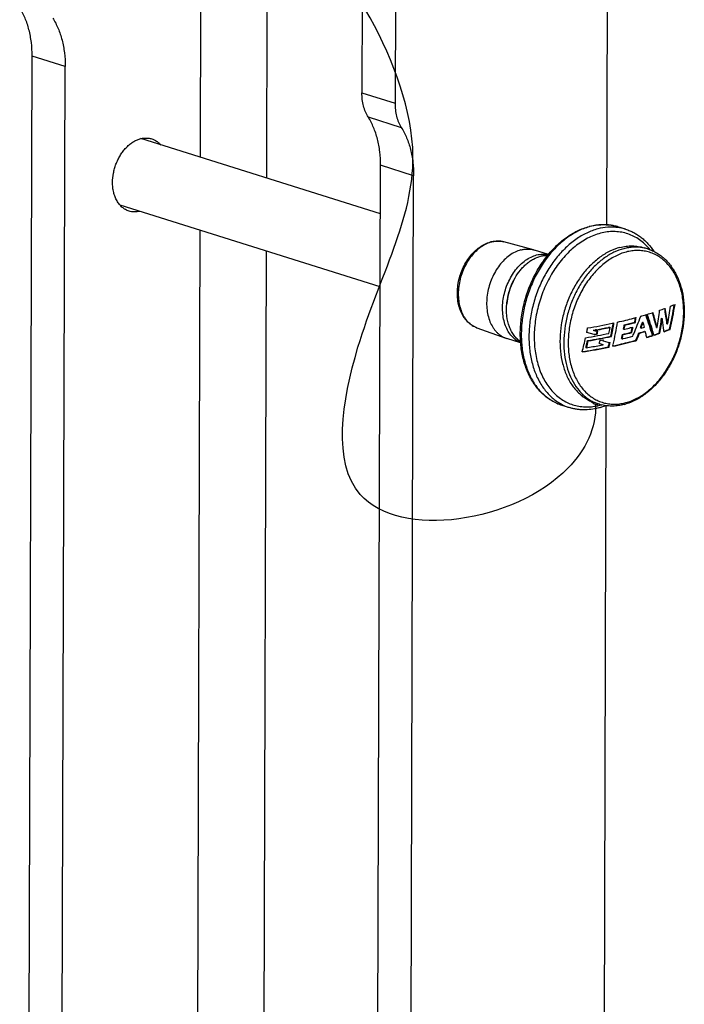
# Model space of a CAD drawing. Units: inches. Extents: x -3.1 to 50, y -15.3 to 25.5.
# Drawn here: x 37.2 to 40.8, y 10 to 15.2 of the extents above; entities that cross this region are included whole.
import ezdxf

# ---------------------------------------------------------------- set-up
doc = ezdxf.new("R2010")
doc.units = ezdxf.units.IN
doc.header["$LTSCALE"] = 0.605
doc.header["$MEASUREMENT"] = 0
doc.layers.get('0').update_dxf_attribs({"linetype": 'CONTINUOUS'})
doc.layers.add('02___PRT_ALL_AXES', color=7, linetype='CONTINUOUS')

msp = doc.modelspace()

# ---------------------------------------------------------------- linework, layer by layer
at = {"color": 7}
for p, q in [((40.3606, 16.5067), (40.3534, 14.1457)), ((39.0506, 16.2626), (39.0463, 14.8512)), ((39.2273, 16.2071), (39.223, 14.7957)), ((38.1827, 14.5063), (38.186, 15.5756)), ((38.5389, 15.4648), (38.5357, 14.3955)), ((37.2573, 6.4008), (37.2837, 15.048)), ((37.4604, 14.9925), (37.2837, 15.048)), ((37.434, 6.3453), (37.4604, 14.9925)), ((39.0463, 14.8512), (39.223, 14.7957)), ((39.0795, 14.7219), (39.2562, 14.6664)), ((39.1451, 14.2042), (37.8649, 14.6061)), ((39.1195, 5.8162), (39.1459, 14.4634)), ((39.3226, 14.4079), (39.1459, 14.4634)), ((39.2962, 5.7607), (39.3226, 14.4079)), ((39.1439, 13.8139), (37.7533, 14.2504)), ((38.1592, 6.7924), (38.1815, 14.116)), ((40.4551, 14.1216), (40.4144, 14.1344)), ((39.9634, 14.0112), (39.8047, 14.0538)), ((39.9634, 14.0112), (39.9683, 14.0098)), ((40.0428, 13.9864), (39.9683, 14.0098)), ((40.5744, 14.016), (40.5539, 14.0224)), ((38.5345, 14.0052), (38.5121, 6.6815)), ((40.5095, 13.6488), (40.5118, 13.6494)), ((40.5625, 13.6639), (40.5654, 13.6647)), ((40.5989, 13.6752), (40.6017, 13.6761)), ((40.6477, 13.6456), (40.6476, 13.6451)), ((40.6477, 13.6456), (40.6512, 13.6445)), ((39.6606, 13.5949), (39.8152, 13.5391)), ((40.3692, 13.5978), (40.3727, 13.5968)), ((40.444, 13.5876), (40.4474, 13.5865)), ((40.4474, 13.5865), (40.451, 13.5874)), ((40.448, 13.6098), (40.4514, 13.6087)), ((40.5042, 13.6241), (40.5076, 13.623)), ((40.5345, 13.594), (40.5379, 13.593)), ((40.5461, 13.6252), (40.5448, 13.6216)), ((40.5461, 13.6252), (40.5495, 13.6241)), ((40.6201, 13.5968), (40.6235, 13.5957)), ((40.6764, 13.6164), (40.6798, 13.6153)), ((40.6906, 13.587), (40.694, 13.5859)), ((39.8152, 13.5391), (39.8201, 13.5375)), ((39.8944, 13.5142), (39.8201, 13.5375)), ((40.2869, 13.5594), (40.2477, 13.5696)), ((40.2824, 13.581), (40.2859, 13.5799)), ((40.2859, 13.5799), (40.2931, 13.5786)), ((40.2866, 13.558), (40.2869, 13.5594)), ((40.2871, 13.5581), (40.2866, 13.558)), ((40.2931, 13.5786), (40.3039, 13.5768)), ((40.3, 13.5842), (40.2941, 13.5831)), ((40.3009, 13.5624), (40.3044, 13.5613)), ((40.3039, 13.5768), (40.3074, 13.5761)), ((40.376, 13.5493), (40.3794, 13.5482)), ((40.4338, 13.5365), (40.4372, 13.5354)), ((40.4384, 13.5589), (40.4418, 13.5578)), ((40.4859, 13.5707), (40.4893, 13.5696)), ((40.5262, 13.5669), (40.5296, 13.5658)), ((40.557, 13.5758), (40.5604, 13.5747)), ((40.5986, 13.5539), (40.602, 13.5528)), ((40.6071, 13.5544), (40.6066, 13.5562)), ((40.6344, 13.5659), (40.6378, 13.5649)), ((40.2435, 13.4891), (40.247, 13.488)), ((40.247, 13.488), (40.2529, 13.489)), ((40.2523, 13.5257), (40.2558, 13.5247)), ((40.336, 13.5041), (40.3148, 13.5096)), ((40.3317, 13.5271), (40.3314, 13.5261)), ((40.3314, 13.5261), (40.3349, 13.525)), ((40.3324, 13.53), (40.3317, 13.5271)), ((40.3326, 13.5052), (40.336, 13.5041)), ((40.3335, 13.5302), (40.3363, 13.5308)), ((40.3349, 13.525), (40.3607, 13.5184)), ((40.3607, 13.5184), (40.3722, 13.5155)), ((40.3632, 13.4925), (40.3666, 13.4915)), ((40.3871, 13.4976), (40.3916, 13.4986)), ((40.5101, 13.5275), (40.5135, 13.5265)), ((40.1147, 13.1803), (40.1556, 13.1675)), ((40.3138, 13.186), (40.2933, 13.1924)), ((40.3165, 13.1852), (40.3067, 13.1838)), ((40.3505, 13.1779), (40.3354, 8.232))]:
    msp.add_line(p, q, dxfattribs=at)
for centre, radius, start, end in [((40.3415, 13.8311), 0.3157, 103.891, 104.8049), ((40.3457, 13.8346), 0.3119, 104.8052, 105.6975), ((40.3402, 13.8978), 0.2479, 77.7607, 79.2936), ((40.3404, 13.8987), 0.2471, 74.8895, 77.7605), ((40.3405, 13.899), 0.2467, 73.3438, 74.8887), ((40.3405, 13.8991), 0.2466, 72.5691, 73.3437), ((40.3803, 13.8809), 0.2521, 82.3507, 82.7933), ((40.381, 13.8854), 0.2475, 73.3478, 82.3778), ((40.3812, 13.8863), 0.2466, 72.5691, 73.3438), ((39.7731, 13.9032), 0.1552, 103.0862, 104.8065), ((39.7766, 13.9078), 0.1504, 104.8062, 106.518), ((40.5098, 13.8096), 0.2162, 77.4433, 81.179), ((40.5101, 13.8111), 0.2147, 73.5484, 77.4419), ((40.5102, 13.8114), 0.2144, 72.7386, 73.5471), ((40.3554, 13.8271), 0.2954, 40.7619, 41.6473), ((40.3507, 13.823), 0.3015, 38.8509, 40.7566), ((40.1505, 15.0786), 1.4733, 289.292, 290.4222), ((38.8642, 13.3859), 1.8268, 7.25, 9.8301), ((40.1796, 14.9994), 1.3889, 290.4353, 290.553), ((38.8591, 13.3834), 1.8354, 7.2596, 9.8984), ((38.6806, 13.991), 2.0342, 349.3592, 352.0555), ((38.7231, 14.0273), 2.0161, 347.386, 351.1769), ((38.7195, 14.0279), 2.0234, 347.3828, 351.2395), ((40.2407, 14.8425), 1.2205, 291.8661, 292.4803), ((40.2629, 14.7889), 1.1625, 292.4827, 293.1169), ((39.8719, 16.0234), 2.4587, 282.7091, 284.7589), ((39.937, 15.7696), 2.1967, 284.8038, 285.1076), ((38.6173, 14.3603), 2.0437, 337.0273, 339.8433), ((38.4794, 13.9612), 2.0526, 350.5474, 351.0521), ((38.476, 13.9617), 2.0561, 351.052, 351.2341), ((38.4741, 13.9617), 2.0614, 350.5439, 351.2863), ((39.9954, 15.5595), 1.9787, 285.8502, 286.6563), ((38.7789, 13.0168), 1.8975, 19.7611, 19.94), ((38.8848, 13.0541), 1.7852, 16.255, 19.7813), ((38.7742, 13.0128), 1.9061, 19.76, 19.9985), ((38.8821, 13.0509), 1.7917, 16.2661, 19.78), ((40.0462, 15.3906), 1.8023, 286.9166, 287.859), ((38.9151, 13.0643), 1.7616, 16.4138, 19.9831), ((38.8039, 13.1454), 1.8715, 16.2921, 16.4441), ((38.8709, 13.1647), 1.8018, 13.8773, 16.3006), ((38.8602, 13.1597), 1.8164, 13.8904, 16.5164), ((38.6081, 13.943), 2.045, 350.2238, 352.8389), ((38.6445, 13.9403), 2.0247, 349.3454, 351.6164), ((38.6409, 13.9405), 2.0319, 349.3468, 351.6255), ((38.8406, 13.3678), 1.8316, 8.437, 8.6902), ((39.7045, 13.7164), 0.1291, 248.3806, 250.1119), ((38.3, 13.9701), 1.9885, 348.4952, 349.0806), ((39.7345, 16.6653), 3.1152, 279.5712, 282.024), ((39.7591, 16.5231), 2.9899, 280.1478, 281.8422), ((39.7612, 16.5002), 2.9654, 280.4675, 281.7233), ((39.788, 16.3697), 2.8322, 281.7284, 281.8423), ((38.3833, 13.9649), 2.0231, 348.5891, 349.3615), ((38.3765, 13.9662), 2.0301, 349.3611, 349.5152), ((38.3957, 13.9655), 2.0235, 348.1304, 349.9848), ((38.3906, 13.966), 2.0322, 348.1355, 350.2133), ((39.8068, 16.3116), 2.7542, 282.0851, 282.2933), ((38.3852, 13.9674), 2.0342, 349.9839, 350.1611), ((38.4197, 13.9616), 2.0213, 346.9228, 350.4129), ((38.4435, 13.9619), 2.0353, 349.402, 349.6132), ((38.4396, 13.9626), 2.0392, 349.6133, 350.0357), ((38.4381, 13.9625), 2.0442, 349.4021, 350.0338), ((39.9005, 15.8739), 2.3294, 283.5939, 285.0186), ((39.8888, 15.9134), 2.3929, 283.5861, 284.3579), ((39.9071, 15.8606), 2.3167, 283.59, 284.799), ((39.9169, 15.8029), 2.279, 284.3637, 284.6865), ((38.4889, 13.9586), 2.0343, 349.0075, 349.4912), ((38.4841, 13.9595), 2.0392, 349.4911, 349.7728), ((38.4825, 13.9594), 2.0443, 349.0094, 349.83), ((39.9377, 15.744), 2.1962, 284.8035, 285.0393), ((38.6293, 14.3184), 2.0383, 339.1835, 339.3864), ((38.6329, 14.317), 2.0344, 339.3862, 340.012), ((38.6301, 14.3184), 2.0411, 339.1805, 340.1138), ((39.9854, 15.5336), 2.0178, 285.8914, 286.064), ((39.9975, 15.4919), 1.9744, 286.0638, 286.4491), ((38.7656, 13.1243), 1.8526, 14.8262, 15.6527), ((38.8988, 13.3761), 1.7728, 6.6349, 8.4483), ((40.2058, 14.7961), 1.3027, 290.4224, 291.8457), ((38.3395, 13.9614), 1.948, 345.2427, 347.5502), ((39.7038, 16.7934), 3.2962, 279.3921, 280.5267), ((38.3047, 13.9692), 1.9836, 348.3777, 348.495), ((39.7501, 16.504), 3.0203, 279.5705, 281.9588), ((39.7215, 16.6746), 3.195, 279.6269, 280.7487), ((39.7211, 16.7134), 3.1823, 280.16, 280.374), ((39.7253, 16.6695), 3.16, 280.2221, 280.4964), ((39.7258, 16.68), 3.1719, 280.1926, 280.5096), ((38.3472, 13.9664), 1.9951, 348.3146, 348.6049), ((38.3442, 13.967), 1.9981, 348.6049, 348.7498), ((38.3427, 13.9669), 2.0032, 348.3186, 348.7523), ((39.7541, 16.5203), 3.0184, 280.5346, 281.7044), ((39.774, 16.4007), 2.916, 280.738, 281.9815), ((38.4635, 13.9579), 2.0148, 347.926, 348.1442), ((38.4588, 13.9589), 2.0196, 348.1442, 348.5757), ((38.4561, 13.959), 2.0258, 347.9315, 348.5786), ((39.8616, 15.9759), 2.5075, 283.2702, 283.4037), ((39.8939, 15.8526), 2.3574, 283.3538, 284.5422), ((39.8954, 15.8588), 2.365, 283.3586, 284.5431), ((39.8889, 15.8622), 2.3905, 283.3986, 284.6417), ((38.6051, 14.3654), 2.0568, 336.6249, 337.0288), ((38.6211, 14.3214), 2.0491, 337.205, 338.394), ((38.618, 14.3229), 2.0561, 337.2093, 338.3943), ((39.9942, 15.4659), 1.9721, 285.6508, 286.5824), ((39.9956, 15.4722), 1.9797, 285.6479, 286.576), ((38.8532, 13.1459), 1.7603, 13.4013, 14.1008), ((38.8844, 13.1533), 1.7282, 13.0036, 13.4013), ((40.055, 15.2268), 1.759, 286.9441, 288.0012), ((40.0547, 15.2384), 1.7723, 286.8436, 287.9886), ((39.021, 13.0961), 1.6509, 16.1793, 16.3923), ((40.1125, 15.0522), 1.5752, 288.2742, 289.3479), ((40.1121, 15.0635), 1.5882, 288.1589, 289.3294), ((38.9426, 13.3813), 1.7287, 6.3692, 6.6312), ((40.2049, 14.8079), 1.3162, 290.257, 291.8147), ((39.7343, 16.5395), 3.113, 279.036, 281.7187), ((39.7374, 16.5108), 3.0825, 279.2499, 281.7127), ((38.3564, 13.9599), 1.9449, 345.991, 346.1764), ((38.3459, 13.9625), 1.9558, 346.1773, 347.0974), ((38.3436, 13.9624), 1.9616, 346.0047, 347.1059), ((39.7145, 16.6749), 3.2311, 279.5909, 280.8738), ((38.3823, 13.9606), 1.9845, 346.8628, 347.0388), ((38.3781, 13.9616), 1.9888, 347.0388, 347.3905), ((39.7487, 16.5212), 3.0476, 280.7835, 281.0626), ((39.7524, 16.4735), 3.0262, 280.8895, 281.1203), ((38.3905, 14.0082), 2.0035, 346.0442, 346.2142), ((38.4309, 13.9579), 1.9875, 346.4582, 347.0509), ((38.4263, 13.9584), 1.9957, 346.4686, 347.1768), ((38.4259, 13.9591), 1.9926, 347.0508, 347.1688), ((39.8758, 15.8804), 2.4388, 282.0913, 284.7788), ((38.4437, 13.9561), 1.9968, 346.6682, 346.9191), ((39.9423, 15.6249), 2.1748, 284.8022, 285.2285), ((39.6774, 16.8592), 3.436, 279.1492, 279.3047), ((40.2311, 13.4065), 0.2507, 242.7968, 243.8736), ((40.23, 13.4041), 0.248, 243.8678, 252.5342), ((40.305, 13.226), 0.0422, 243.737, 265.1157), ((40.3785, 13.3917), 0.2157, 245.3036, 249.5028), ((40.3052, 13.2283), 0.0445, 265.1101, 271.9101), ((40.3781, 13.3907), 0.2146, 249.5063, 252.5684), ((40.2264, 13.4783), 0.3234, 284.8136, 287.0192), ((40.3809, 13.3997), 0.224, 252.5702, 253.849), ((40.2418, 13.4672), 0.2964, 284.3249, 284.8043), ((40.2408, 13.4709), 0.3002, 284.8055, 286.2566), ((40.3811, 13.4004), 0.2248, 253.8499, 256.3113), ((40.2206, 13.4962), 0.3423, 287.0582, 291.6746), ((40.3903, 13.4423), 0.2568, 282.4045, 284.8132), ((40.3759, 13.457), 0.2821, 284.8126, 286.9135)]:
    msp.add_arc(centre, radius, start, end, dxfattribs=at)
for points, start_tangent, end_tangent in [([(40.2948, 13.1851), (40.1474, 12.8437), (39.0368, 12.7026), (39.0251, 13.49), (39.3189, 14.5125), (39.0897, 15.2528), (38.685, 15.8291)], (0.039647, -0.999214), (-0.649094, 0.760708)), ([(37.2837, 15.048), (37.2796, 15.1202), (37.2743, 15.1549), (37.2669, 15.1884), (37.2575, 15.2205), (37.246, 15.251), (37.2173, 15.3065)], (0.003054, 0.999995), (-0.531938, 0.846784)), ([(37.394, 15.2511), (37.4227, 15.1955), (37.4342, 15.165), (37.4436, 15.1329), (37.451, 15.0994), (37.4563, 15.0647), (37.4604, 14.9925)], (0.531938, -0.846784), (-0.003054, -0.999995)), ([(39.0795, 14.7219), (39.0651, 14.7497), (39.0547, 14.781), (39.0483, 14.8151), (39.0463, 14.8512)], (-0.531938, 0.846784), (0.003054, 0.999995)), ([(39.223, 14.7957), (39.225, 14.7596), (39.2314, 14.7255), (39.2418, 14.6942), (39.2562, 14.6664)], (-0.003054, -0.999995), (0.531938, -0.846784)), ([(39.1459, 14.4634), (39.1418, 14.5356), (39.1365, 14.5703), (39.1291, 14.6038), (39.1196, 14.6359), (39.1082, 14.6664), (39.0795, 14.7219)], (0.003054, 0.999995), (-0.531938, 0.846784)), ([(39.2562, 14.6664), (39.2849, 14.6109), (39.2963, 14.5804), (39.3058, 14.5483), (39.3132, 14.5148), (39.3185, 14.4801), (39.3226, 14.4079)], (0.531938, -0.846784), (-0.003054, -0.999995)), ([(40.1147, 13.1803), (40.0859, 13.1913), (40.0584, 13.2058), (40.0325, 13.2236), (40.0084, 13.2445), (39.9862, 13.2684), (39.9661, 13.295), (39.9483, 13.3242), (39.9327, 13.3558), (39.9091, 13.4251), (39.8956, 13.5009), (39.8928, 13.5811), (39.9005, 13.6634), (39.9185, 13.7455), (39.9464, 13.8252), (39.9833, 13.9001), (40.0281, 13.968), (40.0798, 14.0272), (40.1369, 14.0759), (40.1978, 14.1126), (40.2609, 14.1363)], (-0.953943, 0.299988), (0.966805, 0.255515)), ([(40.2614, 14.1348), (40.1995, 14.1106), (40.1692, 14.0936), (40.1396, 14.0734), (40.0832, 14.0243), (40.032, 13.9646), (39.9875, 13.8961), (39.951, 13.8208), (39.9234, 13.7409), (39.9056, 13.6585), (39.8981, 13.5761), (39.901, 13.496), (39.9145, 13.4205), (39.9379, 13.3518), (39.9707, 13.2919), (39.9903, 13.2658), (40.0119, 13.2425), (40.0354, 13.2221), (40.0604, 13.2049), (40.0869, 13.191), (40.1147, 13.1803)], (-0.962709, -0.27054), (0.953964, -0.299922)), ([(40.3068, 14.1233), (40.2474, 14.1013), (40.1894, 14.0672), (40.1346, 14.0219), (40.0842, 13.9666), (40.0397, 13.9028), (40.0022, 13.8322), (39.9728, 13.7566), (39.9521, 13.6781), (39.9408, 13.5987), (39.9391, 13.5204), (39.9471, 13.4455), (39.9646, 13.3758), (39.9911, 13.3133), (40.0259, 13.2595), (40.0461, 13.2363), (40.068, 13.2158), (40.0916, 13.1982), (40.1165, 13.1836)], (-0.966805, -0.255515), (0.889395, -0.45714)), ([(40.2658, 14.1376), (40.3038, 14.1444), (40.3415, 14.1462), (40.3786, 14.1429), (40.4144, 14.1344)], (0.970758, 0.240062), (0.953943, -0.299988)), ([(40.3862, 14.1414), (40.357, 14.1452), (40.327, 14.1456), (40.2966, 14.1425), (40.2661, 14.1361)], (-0.98259, 0.185788), (-0.966805, -0.255515)), ([(40.4119, 14.131), (40.3861, 14.1329), (40.3599, 14.1323), (40.3068, 14.1233)], (-0.9921, 0.12545), (-0.966805, -0.255515)), ([(40.4552, 14.1216), (40.4774, 14.1134), (40.4988, 14.1033), (40.5194, 14.0912), (40.539, 14.0771), (40.5575, 14.0613), (40.5749, 14.0436), (40.6061, 14.0034)], (0.953943, -0.299988), (0.551655, -0.834073)), ([(40.3204, 14.0999), (40.2518, 14.073), (40.2183, 14.0532), (40.1858, 14.0295), (40.1249, 13.9712), (40.0714, 13.9001), (40.0274, 13.8192), (39.9945, 13.7314), (39.9741, 13.6401), (39.9669, 13.5488), (39.9683, 13.5042), (39.9731, 13.461), (39.9926, 13.3801), (40.007, 13.3432), (40.0245, 13.3091), (40.0448, 13.2782), (40.0677, 13.2508), (40.0931, 13.2271), (40.1206, 13.2074), (40.15, 13.1918), (40.181, 13.1806), (40.2133, 13.1737), (40.2467, 13.1713), (40.2807, 13.1734), (40.3152, 13.18)], (-0.966805, -0.255515), (0.968909, 0.247417)), ([(40.5761, 14.0233), (40.5503, 14.0488), (40.5221, 14.0701), (40.4918, 14.087), (40.4597, 14.0992), (40.4262, 14.1066), (40.3916, 14.1092), (40.3561, 14.107), (40.3204, 14.0999)], (-0.664554, 0.74724), (-0.966805, -0.255515)), ([(39.657, 13.5963), (39.6433, 13.6027), (39.6304, 13.6106), (39.6071, 13.6309), (39.5877, 13.6564), (39.5728, 13.6863), (39.5625, 13.7197), (39.557, 13.7559), (39.5564, 13.7938), (39.5607, 13.8325), (39.5698, 13.8709), (39.5834, 13.908), (39.6011, 13.9428), (39.6225, 13.9744), (39.647, 14.002), (39.6741, 14.0247), (39.7032, 14.042), (39.7334, 14.0533)], (-0.929655, 0.368431), (0.966805, 0.255515)), ([(39.7338, 14.052), (39.7046, 14.0401), (39.6762, 14.0222), (39.6496, 13.9988), (39.6254, 13.9704), (39.6043, 13.938), (39.5869, 13.9023), (39.5737, 13.8645), (39.5651, 13.8255), (39.5612, 13.7864), (39.5622, 13.7483), (39.5681, 13.7123), (39.5788, 13.6794), (39.5938, 13.6505), (39.6128, 13.6263), (39.6353, 13.6076), (39.6476, 13.6005), (39.6606, 13.5949)], (-0.958761, -0.284214), (0.940383, -0.340116)), ([(39.8949, 14.0106), (39.8645, 13.9992), (39.8349, 13.9814), (39.8069, 13.9578), (39.7815, 13.9289), (39.7592, 13.8956), (39.7408, 13.8589), (39.7267, 13.8197), (39.7173, 13.7793), (39.713, 13.7387), (39.7137, 13.699), (39.7196, 13.6615), (39.7305, 13.6272), (39.7459, 13.597), (39.7553, 13.5837), (39.7656, 13.5718), (39.7768, 13.5613), (39.7889, 13.5524), (39.8017, 13.5449), (39.8152, 13.5391)], (-0.966805, -0.255515), (0.940601, -0.339514)), ([(39.7379, 14.0544), (39.7549, 14.0573), (39.7718, 14.0582), (39.7884, 14.057), (39.8047, 14.0538)], (0.97404, 0.226374), (0.96596, -0.258692)), ([(39.8047, 14.0538), (39.7886, 14.0569), (39.7721, 14.0579), (39.7552, 14.0566), (39.7382, 14.0532)], (-0.965937, 0.258778), (-0.966805, -0.255515)), ([(39.8949, 14.0106), (39.9124, 14.0141), (39.9298, 14.0154), (39.9469, 14.0144), (39.9634, 14.0112)], (0.966805, 0.255515), (0.965855, -0.259083)), ([(40.4249, 14.0239), (40.3708, 14.0036), (40.3182, 13.9718), (40.2687, 13.9295), (40.2237, 13.8779), (40.1844, 13.8184), (40.1521, 13.7528), (40.1276, 13.683), (40.1117, 13.611), (40.1048, 13.539), (40.1072, 13.4689), (40.1187, 13.4028), (40.139, 13.3426), (40.1675, 13.2901), (40.1847, 13.2672), (40.2035, 13.2468), (40.224, 13.229), (40.2459, 13.2139), (40.269, 13.2017), (40.2934, 13.1924)], (-0.966805, -0.255515), (0.954092, -0.299513)), ([(40.4454, 14.0175), (40.3931, 13.9981), (40.3422, 13.9679), (40.294, 13.9277), (40.2498, 13.8788), (40.211, 13.8222), (40.1784, 13.7597), (40.153, 13.6929), (40.1355, 13.6236), (40.1264, 13.5537), (40.1259, 13.4851), (40.134, 13.4196), (40.1505, 13.359), (40.1749, 13.305), (40.2067, 13.259), (40.225, 13.2394), (40.2448, 13.2222), (40.266, 13.2077), (40.2884, 13.1958)], (-0.966805, -0.255515), (0.908545, -0.417786)), ([(40.4249, 14.0239), (40.458, 14.0305), (40.4908, 14.0324), (40.5229, 14.0297), (40.5539, 14.0225)], (0.966805, 0.255515), (0.954092, -0.299513)), ([(40.543, 14.0233), (40.5191, 14.0257), (40.4948, 14.0255), (40.4702, 14.0228), (40.4454, 14.0175)], (-0.988155, 0.153462), (-0.966805, -0.255515)), ([(40.4559, 13.194), (40.4862, 13.2039), (40.5161, 13.2176), (40.5455, 13.235), (40.5741, 13.2559), (40.6275, 13.3072), (40.6745, 13.3696), (40.7131, 13.4408), (40.7418, 13.518), (40.7596, 13.5983), (40.7658, 13.6785), (40.7644, 13.7176), (40.7601, 13.7555), (40.7428, 13.8264), (40.7299, 13.8588), (40.7144, 13.8886), (40.6965, 13.9156), (40.6762, 13.9395), (40.6539, 13.9601), (40.6296, 13.9772), (40.6037, 13.9907), (40.5764, 14.0003), (40.5479, 14.0061), (40.5185, 14.0079), (40.4886, 14.0058), (40.4584, 13.9998)], (0.966805, 0.255515), (-0.966805, -0.255515)), ([(40.5744, 14.016), (40.5994, 14.0065), (40.6232, 13.9941), (40.6456, 13.9788), (40.6665, 13.9609), (40.6857, 13.9404), (40.7032, 13.9176), (40.7323, 13.8656), (40.7531, 13.8063), (40.7653, 13.7414), (40.7685, 13.6727), (40.7626, 13.602), (40.748, 13.5313), (40.7249, 13.4625), (40.6941, 13.3976), (40.6563, 13.3383), (40.6127, 13.2862), (40.5642, 13.2429), (40.5122, 13.2095), (40.458, 13.1871)], (0.954084, -0.299541), (-0.956759, -0.290881)), ([(39.8944, 13.5147), (39.8813, 13.5211), (39.869, 13.5291), (39.8466, 13.5494), (39.8279, 13.5752), (39.8134, 13.6057), (39.8034, 13.6402), (39.7983, 13.6775), (39.7982, 13.7168), (39.803, 13.7569), (39.8127, 13.7968), (39.827, 13.8352), (39.8455, 13.8713), (39.8677, 13.9039), (39.893, 13.9321), (39.9206, 13.9553), (39.9498, 13.9728), (39.9799, 13.984)], (-0.922119, 0.386907), (0.966805, 0.255515)), ([(39.8645, 13.8611), (39.893, 13.9025), (39.9091, 13.9206), (39.9262, 13.9366), (39.9441, 13.9505), (39.9627, 13.9619), (40.0009, 13.9773)], (0.499066, 0.866564), (0.966805, 0.255515)), ([(39.9799, 13.984), (40.0117, 13.9887), (40.0272, 13.9883), (40.0425, 13.986)], (0.966805, 0.255515), (0.977512, -0.21088)), ([(40.0009, 13.9773), (40.0203, 13.9811), (40.0394, 13.9821)], (0.966805, 0.255515), (0.999829, -0.018504)), ([(40.4584, 13.9998), (40.4285, 13.99), (40.3988, 13.9765), (40.3697, 13.9594), (40.3415, 13.9389), (40.2884, 13.8885), (40.2417, 13.8271), (40.2031, 13.757), (40.1741, 13.6809), (40.1557, 13.6016), (40.1486, 13.5222), (40.1494, 13.4833), (40.1531, 13.4456), (40.1691, 13.3746), (40.1812, 13.3421), (40.196, 13.3121), (40.2131, 13.2847), (40.2326, 13.2602), (40.2542, 13.2389), (40.2777, 13.221), (40.3029, 13.2067), (40.3295, 13.196), (40.3574, 13.1891), (40.3862, 13.186), (40.4156, 13.1868), (40.4454, 13.1915)], (-0.966805, -0.255515), (0.976667, 0.214761)), ([(39.8198, 13.7188), (39.8251, 13.7558), (39.8406, 13.8103), (39.8645, 13.8611)], (0.085782, 0.996314), (0.499066, 0.866564)), ([(39.8622, 13.8571), (39.8464, 13.8258), (39.8368, 13.801), (39.8291, 13.7754), (39.8202, 13.7234)], (-0.49909, -0.86655), (-0.085735, -0.996318)), ([(39.8941, 13.5196), (39.8755, 13.5346), (39.8592, 13.5532), (39.8453, 13.5751), (39.8341, 13.5999), (39.8207, 13.6564), (39.8187, 13.6871), (39.8198, 13.7188)], (-0.830647, 0.5568), (0.085782, 0.996314)), ([(40.3916, 13.4986), (40.4222, 13.5055), (40.5101, 13.5275)], (0.976924, 0.213587), (0.964876, 0.262704)), ([(40.3091, 13.1656), (40.2698, 13.1579), (40.2308, 13.1556), (40.2116, 13.1565), (40.1926, 13.1588), (40.1739, 13.1625), (40.1555, 13.1675)], (-0.966805, -0.255515), (-0.953943, 0.299988)), ([(40.2863, 13.1882), (40.2778, 13.1937), (40.2704, 13.2012)], (-0.896835, 0.442364), (-0.621578, 0.783352)), ([(40.448, 13.1843), (40.4175, 13.1781), (40.3872, 13.1756), (40.3572, 13.1769), (40.328, 13.182)], (-0.966805, -0.255515), (-0.971592, 0.236661))]:
    msp.add_spline(points, degree=3, dxfattribs=dict(at, start_tangent=start_tangent, end_tangent=end_tangent))
at = {"layer": '02___PRT_ALL_AXES', "color": 7}
for points, start_tangent, end_tangent in [([(37.7136, 14.3724), (37.7183, 14.4212), (37.724, 14.4457), (37.7318, 14.4695), (37.7417, 14.4925), (37.7534, 14.5143), (37.7667, 14.5344), (37.7816, 14.5527), (37.7977, 14.5688), (37.8147, 14.5825), (37.8325, 14.5935), (37.8508, 14.6018), (37.8692, 14.6071), (37.8876, 14.6094), (37.9055, 14.6086), (37.9228, 14.6048)], (0.003054, 0.999995), (0.954087, -0.29953)), ([(37.9228, 14.6048), (37.936, 14.5996), (37.9486, 14.5925), (37.9602, 14.5835), (37.9709, 14.5728)], (0.954087, -0.29953), (0.661457, -0.749983)), ([(37.8015, 14.2184), (37.7918, 14.222), (37.7826, 14.2265), (37.7738, 14.2321), (37.7654, 14.2385), (37.7575, 14.2459), (37.7502, 14.2541), (37.7373, 14.2729), (37.727, 14.2947), (37.7195, 14.3188), (37.715, 14.3449), (37.7136, 14.3724)], (-0.954087, 0.29953), (0.003054, 0.999995)), ([(37.8593, 14.2171), (37.8444, 14.2145), (37.8297, 14.2138), (37.8154, 14.2151), (37.8015, 14.2184)], (-0.971353, -0.237642), (-0.954087, 0.29953))]:
    msp.add_spline(points, degree=3, dxfattribs=dict(at, start_tangent=start_tangent, end_tangent=end_tangent))

doc.saveas('drawing.dxf')
